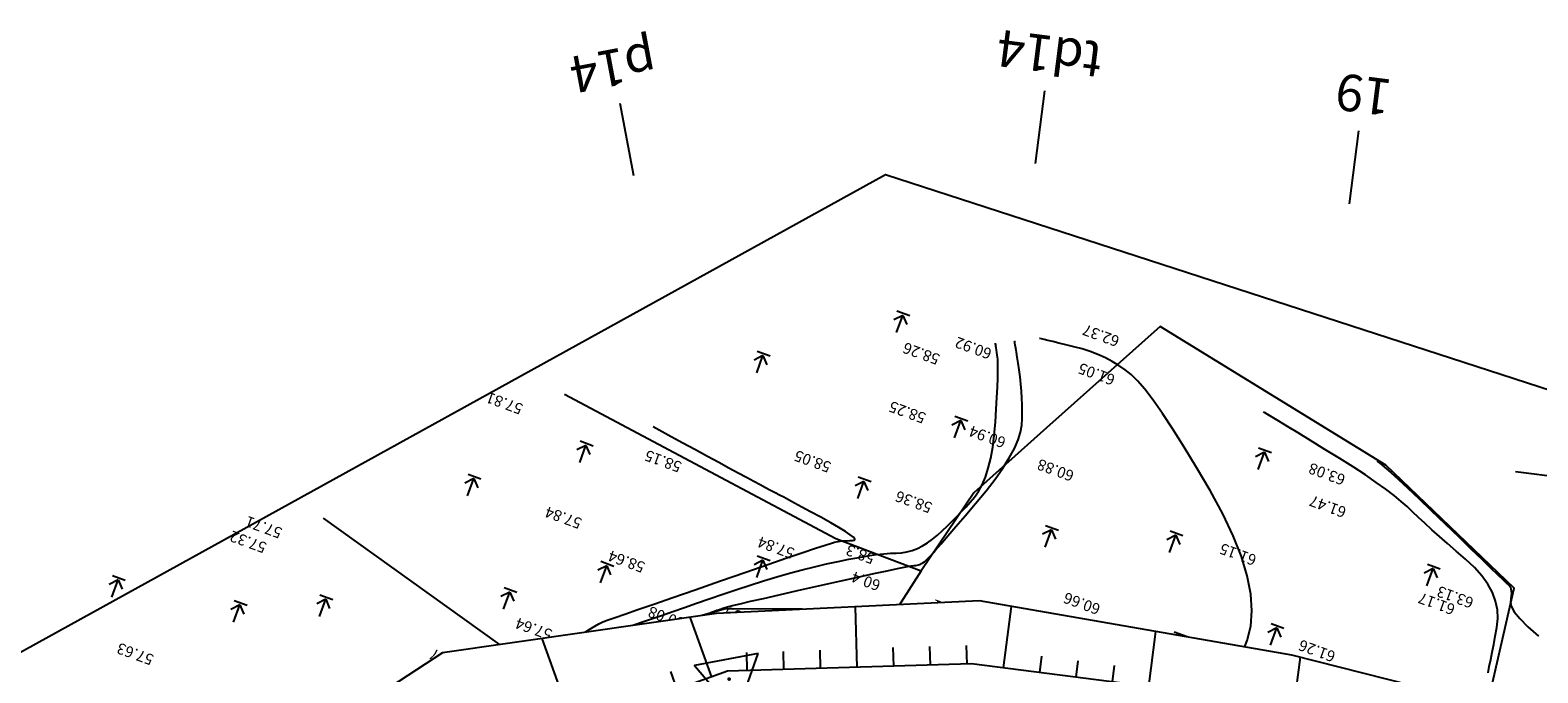
# Model space of a CAD drawing. Extents: x -1124 to 2499, y -843 to 824.
# Drawn here: x -825 to -743, y 435 to 470 of the extents above; entities that cross this region are included whole.
import ezdxf
from ezdxf.enums import TextEntityAlignment as Align

# ---------------------------------------------------------------- set-up
doc = ezdxf.new("R2010")
doc.units = 0
doc.header["$LTSCALE"] = 20
doc.header["$MEASUREMENT"] = 0
doc.layers.get('Defpoints').update_dxf_attribs({"linetype": 'CONTINUOUS'})
for name, color, linetype in [('Binhdocai', 8, 'CONTINUOUS'), ('Binhdocon', 8, 'CONTINUOUS'), ('Dim', 4, 'CONTINUOUS'), ('ENTCAUTRACDOC', 2, 'CONTINUOUS'), ('KH_DINH', 3, 'CONTINUOUS'), ('Lopcaodo', 7, 'CONTINUOUS'), ('MEPLEPHAI', 5, 'CONTINUOUS'), ('MEPTALUYPHAI', 7, 'CONTINUOUS'), ('Noitudong', 7, 'CONTINUOUS'), ('RaiTL', 8, 'CONTINUOUS'), ('TENCOCTUYEN', 1, 'CONTINUOUS'), ('THUCVAT', 3, 'CONTINUOUS')]:
    doc.layers.add(name, color=color, linetype=linetype)
doc.styles.add('TenCoc', font='VHARIALN.TTF')
doc.linetypes.add('TAluy-500', pattern='A,0.667,[130,ltypeshp.shx,S=-0.25,R=0,X=-0.25,Y=0.25],0.333', length=1)
doc.linetypes.add('TAluy500', pattern='A,0.667,[130,ltypeshp.shx,S=0.25,R=0,X=0.25,Y=-0.25],0.333', length=1)

# ---------------------------------------------------------------- blocks, each defined once
blk = doc.blocks.new('LUA')
at = {"layer": 'THUCVAT'}
for p, q in [((0, 1), (0, 0)), ((-0.375, -0.1), (0.375, -0.1))]:
    blk.add_line(p, q, dxfattribs=at)
for points in [[(0, 0), (-0.375, 0.4)], [(0, 0), (0.375, 0.4)]]:
    blk.add_lwpolyline(points, dxfattribs=at)
blk = doc.blocks.new('KH_DINH')
at = {"layer": 'KH_DINH'}
blk.add_lwpolyline([(1.082, -1.828), (1.086, 1.714), (-1.995, -0.039)], close=True, dxfattribs=at)
at = {"layer": 'KH_DINH', "const_width": 0.1}
blk.add_lwpolyline([(-0.05, 0, 1), (0.05, 0, 1)], format="xyb", close=True, dxfattribs=at)

msp = doc.modelspace()

# ---------------------------------------------------------------- linework, layer by layer
at = {"layer": 'Binhdocai'}
msp.add_lwpolyline([(-786.701, 434.6), (-786.674, 434.707), (-786.682, 434.825), (-786.724, 434.953), (-786.788, 435.094), (-786.86, 435.247), (-786.941, 435.414), (-787.03, 435.594), (-787.127, 435.788), (-787.233, 435.995), (-787.348, 436.215), (-787.471, 436.448), (-787.592, 436.677), (-787.703, 436.883), (-787.801, 437.067), (-787.889, 437.228), (-787.965, 437.367), (-788.029, 437.483), (-788.082, 437.576), (-788.124, 437.647), (-788.151, 437.705), (-788.161, 437.76), (-788.153, 437.812), (-788.127, 437.861), (-788.084, 437.907), (-788.022, 437.95), (-787.944, 437.99), (-787.847, 438.027), (-787.745, 438.062), (-787.649, 438.094), (-787.559, 438.125), (-787.475, 438.154), (-787.397, 438.18), (-787.325, 438.205), (-787.26, 438.227), (-787.2, 438.248), (-787.071, 438.283), (-786.797, 438.351), (-786.378, 438.45), (-785.814, 438.581), (-785.104, 438.744), (-784.25, 438.939), (-783.25, 439.166), (-782.106, 439.425), (-780.959, 439.682), (-779.954, 439.906), (-779.091, 440.095), (-778.369, 440.249), (-777.789, 440.37), (-777.35, 440.456), (-777.053, 440.508), (-776.898, 440.526), (-776.814, 440.531), (-776.731, 440.544), (-776.649, 440.566), (-776.568, 440.597), (-776.488, 440.636), (-776.408, 440.684), (-776.33, 440.74), (-776.253, 440.805), (-776.144, 440.914), (-775.968, 441.103), (-775.727, 441.372), (-775.42, 441.72), (-775.047, 442.149), (-774.608, 442.657), (-774.103, 443.246), (-773.532, 443.914), (-772.964, 444.6), (-772.469, 445.243), (-772.046, 445.843), (-771.696, 446.399), (-771.417, 446.912), (-771.212, 447.381), (-771.078, 447.807), (-771.018, 448.189), (-770.998, 448.552), (-770.989, 448.919), (-770.991, 449.29), (-771.004, 449.665), (-771.028, 450.044), (-771.062, 450.426), (-771.106, 450.813), (-771.162, 451.204), (-771.219, 451.573), (-771.268, 451.892), (-771.31, 452.162), (-771.344, 452.383), (-771.371, 452.555), (-771.39, 452.678), (-771.401, 452.752), (-771.405, 452.776)], dxfattribs=at)
at = {"layer": 'Binhdocon'}
for points in [[(-797.074, 434.409), (-796.634, 434.733), (-796.231, 435.031), (-795.863, 435.301), (-795.531, 435.544), (-795.234, 435.76), (-794.974, 435.949), (-794.75, 436.11), (-794.562, 436.245), (-794.375, 436.368), (-794.154, 436.495), (-793.9, 436.624), (-793.612, 436.757), (-793.291, 436.894), (-792.936, 437.033), (-792.548, 437.177), (-792.126, 437.323), (-791.668, 437.478), (-791.169, 437.648), (-790.629, 437.833), (-790.05, 438.031), (-789.43, 438.245), (-788.769, 438.472), (-788.069, 438.715), (-787.328, 438.971), (-786.573, 439.228), (-785.832, 439.47), (-785.104, 439.698), (-784.39, 439.911), (-783.689, 440.109), (-783.002, 440.293), (-782.328, 440.462), (-781.668, 440.617), (-781.036, 440.755), (-780.45, 440.876), (-779.908, 440.978), (-779.41, 441.062), (-778.958, 441.127), (-778.55, 441.175), (-778.187, 441.204), (-777.868, 441.215), (-777.574, 441.232), (-777.283, 441.279), (-776.995, 441.356), (-776.712, 441.463), (-776.431, 441.6), (-776.155, 441.767), (-775.882, 441.965), (-775.612, 442.192), (-775.346, 442.436), (-775.084, 442.684), (-774.826, 442.937), (-774.573, 443.194), (-774.323, 443.455), (-774.077, 443.721), (-773.835, 443.991), (-773.598, 444.265), (-773.374, 444.571), (-773.173, 444.935), (-772.995, 445.358), (-772.84, 445.839), (-772.708, 446.378), (-772.599, 446.977), (-772.514, 447.633), (-772.451, 448.349), (-772.405, 449.057), (-772.368, 449.693), (-772.341, 450.257), (-772.324, 450.749), (-772.316, 451.169), (-772.318, 451.516), (-772.329, 451.792), (-772.35, 451.995), (-772.375, 452.152), (-772.396, 452.287), (-772.413, 452.402), (-772.428, 452.496), (-772.439, 452.569), (-772.447, 452.622), (-772.452, 452.653), (-772.454, 452.663)], [(-759.554, 434.668), (-759.253, 435.17), (-758.971, 435.765), (-758.708, 436.453), (-758.517, 437.223), (-758.453, 438.065), (-758.516, 438.979), (-758.707, 439.965), (-759.024, 441.023), (-759.469, 442.154), (-760.041, 443.356), (-760.74, 444.631), (-761.474, 445.877), (-762.152, 446.991), (-762.775, 447.976), (-763.341, 448.83), (-763.851, 449.553), (-764.305, 450.146), (-764.702, 450.608), (-765.044, 450.94), (-765.367, 451.197), (-765.71, 451.435), (-766.073, 451.654), (-766.454, 451.854), (-766.856, 452.034), (-767.277, 452.196), (-767.717, 452.338), (-768.177, 452.462), (-768.617, 452.569), (-768.999, 452.661), (-769.322, 452.74), (-769.586, 452.804), (-769.791, 452.853), (-769.938, 452.889), (-770.026, 452.91), (-770.055, 452.918)], [(-745.57, 434.682), (-745.498, 435.035), (-745.422, 435.411), (-745.343, 435.812), (-745.26, 436.236), (-745.175, 436.684), (-745.085, 437.156), (-745.033, 437.638), (-745.056, 438.115), (-745.156, 438.587), (-745.332, 439.055), (-745.584, 439.517), (-745.912, 439.976), (-746.316, 440.429), (-746.797, 440.878), (-747.3, 441.313), (-747.774, 441.726), (-748.218, 442.117), (-748.632, 442.486), (-749.016, 442.834), (-749.37, 443.159), (-749.694, 443.462), (-749.989, 443.743), (-750.303, 444.028), (-750.688, 444.343), (-751.142, 444.688), (-751.667, 445.064), (-752.262, 445.469), (-752.927, 445.905), (-753.662, 446.37), (-754.467, 446.866), (-755.255, 447.345), (-755.937, 447.76), (-756.515, 448.111), (-756.987, 448.399), (-757.355, 448.622), (-757.617, 448.782), (-757.775, 448.878), (-757.827, 448.91)], [(-791.141, 448.104), (-790.317, 447.659), (-789.547, 447.243), (-788.829, 446.856), (-788.165, 446.497), (-787.554, 446.167), (-786.996, 445.866), (-786.491, 445.593), (-786.04, 445.349), (-785.641, 445.134), (-785.296, 444.948), (-785.004, 444.79), (-784.764, 444.661), (-784.578, 444.56), (-784.446, 444.488), (-784.366, 444.445), (-784.339, 444.431)], [(-751.635, 446.225), (-751.468, 446.105), (-751.216, 445.897), (-750.878, 445.602), (-750.455, 445.218), (-749.947, 444.747), (-749.354, 444.187), (-748.675, 443.54), (-747.911, 442.804), (-747.151, 442.071), (-746.484, 441.428), (-745.911, 440.876), (-745.431, 440.415), (-745.045, 440.045), (-744.752, 439.766), (-744.552, 439.578), (-744.446, 439.481), (-744.392, 439.422), (-744.35, 439.345), (-744.32, 439.252), (-744.301, 439.143), (-744.295, 439.016), (-744.3, 438.873), (-744.317, 438.713), (-744.346, 438.537), (-744.312, 438.314), (-744.143, 438.017), (-743.837, 437.644), (-743.396, 437.197), (-742.818, 436.675)], [(-744.073, 445.66), (-741.471, 445.327)], [(-798.125, 434.578), (-797.874, 434.759), (-797.586, 434.966), (-797.261, 435.2), (-796.899, 435.459), (-796.5, 435.743), (-796.065, 436.054), (-795.632, 436.36), (-795.241, 436.63), (-794.892, 436.864), (-794.586, 437.064), (-794.322, 437.227), (-794.1, 437.355), (-793.921, 437.448), (-793.783, 437.505), (-793.583, 437.573), (-793.214, 437.7), (-792.676, 437.886), (-791.969, 438.131), (-791.094, 438.434), (-790.05, 438.795), (-788.837, 439.216), (-787.455, 439.695), (-786.075, 440.172), (-784.867, 440.589), (-783.831, 440.945), (-782.967, 441.24), (-782.274, 441.474), (-781.754, 441.647), (-781.406, 441.758), (-781.23, 441.809), (-781.136, 441.828), (-781.034, 441.845), (-780.923, 441.859), (-780.805, 441.871), (-780.679, 441.881), (-780.544, 441.888), (-780.402, 441.893), (-780.251, 441.895), (-780.143, 441.916), (-780.128, 441.976), (-780.205, 442.075), (-780.376, 442.215), (-780.639, 442.393), (-780.995, 442.611), (-781.444, 442.868), (-781.986, 443.165), (-782.538, 443.462), (-783.016, 443.719), (-783.42, 443.936), (-783.751, 444.114), (-784.008, 444.253), (-784.192, 444.352), (-784.303, 444.411), (-784.339, 444.431)], [(-777.461, 434.595), (-777.263, 434.892), (-777.05, 435.168), (-776.822, 435.423), (-776.58, 435.655), (-776.323, 435.867), (-776.052, 436.056), (-775.766, 436.224), (-775.466, 436.371), (-775.133, 436.478), (-774.748, 436.526), (-774.312, 436.515), (-773.824, 436.447), (-773.284, 436.319), (-772.693, 436.134), (-772.05, 435.89), (-771.356, 435.587), (-770.652, 435.273), (-769.982, 434.992), (-769.346, 434.747), (-768.742, 434.536)]]:
    msp.add_lwpolyline(points, dxfattribs=at)
at = {"layer": 'Defpoints'}
msp.add_lwpolyline([(-390.67, 263.87), (-568.662, 273.059), (-708.462, 372.22), (-773.231, 386.794), (-848.893, 351.237), (-848.893, 251.075), (-942.166, 168.82), (-1031.357, 154.797), (-1095.79, 132.27), (-1115.664, 190.574), (-1084.013, 192.635), (-1021.96, 231.862), (-922.542, 256.14), (-916.83, 385.53), (-778.445, 461.843), (-644.634, 418.467), (-546.502, 319.215), (-327.822, 309.315)], dxfattribs=at)
at = {"layer": 'Noitudong', "linetype": 'TAluy500', "ltscale": 0.5, "elevation": 57.54}
msp.add_lwpolyline([(-763.47, 453.56), (-769.67, 448.04), (-773.64, 444.49), (-776.51, 440.25), (-778.81, 436.63)], dxfattribs=at)
at = {"layer": 'Noitudong', "linetype": 'TAluy-500', "ltscale": 0.5}
for points, elevation in [([(-746.58, 430.55), (-745.65, 432.71), (-744.14, 439.3), (-751.14, 446.01), (-763.47, 453.56)], 57.54), ([(-795.98, 449.87), (-781.16, 442), (-776.51, 440.25)], 57.81), ([(-796.715, 434.225), (-809.12, 443.11)], 57.57), ([(-848.03, 428.81), (-840.94, 421.8), (-834.33, 412.92), (-832.19, 411.77), (-830.07, 411.66), (-825.99, 413.35), (-814.91, 419.6), (-805.69, 427.87), (-798.81, 432.76), (-793.66, 436.36), (-787.19, 438.19), (-783.01, 438.18), (-778.81, 436.63), (-772.38, 434.19), (-765.54, 432.54), (-757.67, 431.12), (-746.58, 430.55), (-735.43, 430.92), (-726, 431.31)], 57.54)]:
    msp.add_lwpolyline(points, dxfattribs=dict(at, elevation=elevation))
at = {"layer": 'TENCOCTUYEN'}
for p, q in [((-770.269, 462.448), (-769.761, 466.415)), ((-792.196, 461.785), (-792.941, 465.715)), ((-753.123, 460.256), (-752.616, 464.224))]:
    msp.add_line(p, q, dxfattribs=at)

# ---------------------------------------------------------------- block references
at = {"layer": 'THUCVAT', "rotation": 159.9999999999985}
for p in [(-777.512, 454.172), (-785.138, 451.985), (-774.341, 448.441), (-794.801, 447.083), (-757.771, 446.706), (-800.916, 445.273), (-779.626, 445.122), (-769.398, 442.482), (-762.603, 442.181), (-785.138, 440.824), (-793.669, 440.522), (-748.561, 440.371), (-820.329, 439.748), (-813.685, 438.391), (-809.004, 438.692), (-798.954, 439.089), (-768.19, 437.203), (-757.092, 437.128), (-762.377, 436.675)]:
    msp.add_blockref('LUA', p, dxfattribs=at)

# ---------------------------------------------------------------- texts
at = {"layer": 'Lopcaodo', "color": 6}
for s, p in [('62.37', (-765.565, 453.174, 62.37)), ('58.26', (-775.373, 452.194, 58.26)), ('60.92', (-772.535, 452.494, 60.92)), ('61.05', (-765.805, 451.074, 61.05)), ('57.81', (-798.123, 449.484, 57.81)), ('58.25', (-776.134, 448.992, 58.25)), ('60.94', (-771.765, 447.654, 60.94)), ('58.15', (-789.463, 446.324, 58.15)), ('58.05', (-781.305, 446.314, 58.05)), ('60.88', (-768.044, 445.835, 60.88)), ('63.08', (-753.235, 445.624, 63.08)), ('58.36', (-775.783, 444.104, 58.36)), ('57.84', (-794.909, 443.246, 57.84)), ('61.47', (-753.185, 443.854, 61.47)), ('57.71', (-811.263, 442.724, 57.71)), ('57.32', (-812.113, 441.924, 57.32)), ('57.84', (-783.303, 441.614, 57.84)), ('58.64', (-791.462, 440.855, 58.64)), ('58.3', (-778.913, 441.324, 58.3)), ('61.15', (-758.085, 441.244, 61.15)), ('60.4', (-778.605, 439.864, 60.4)), ('63.13', (-746.235, 438.914, 63.13)), ('60.01', (-773.789, 438.184, 60.01)), ('60.66', (-766.607, 438.566, 60.66)), ('61.17', (-747.245, 438.554, 61.17)), ('60.08', (-789.285, 437.804, 60.08)), ('60.39', (-785.105, 437.794, 60.39)), ('57.64', (-796.523, 437.184, 57.64)), ('57.63', (-818.275, 435.815, 57.63)), ('59.6', (-795.803, 435.974, 59.6)), ('60.76', (-780.905, 436.244, 60.76)), ('61.26', (-753.777, 435.984, 61.26)), ('57.57', (-801.183, 435.504, 57.57))]:
    msp.add_text(s, height=0.6, rotation=160, dxfattribs=at).set_placement(p, align=Align.BOTTOM_LEFT)
at = {"layer": 'TENCOCTUYEN', "style": 'TenCoc'}
for s, rotation, p in [('p14', 190.74595, (-793.314, 467.68)), ('td14', 172.71553, (-769.507, 468.407)), ('19', 172.71625, (-752.363, 466.208))]:
    msp.add_text(s, height=2, rotation=rotation, dxfattribs=at).set_placement(p, align=Align.MIDDLE_CENTER)

# ---------------------------------------------------------------- next in the draw order: wipeouts: each hides what was drawn before it
msp.add_wipeout([(15.963, 22.362), (15.871, 22.505), (8.374, 36.514), (-2.535, 53.301), (-12.363, 70.645), (-19.272, 83.052), (-27.578, 94.569), (-35.459, 103.815), (-46.191, 120.764), (-58.109, 136.825), (-69.745, 153.098), (-81.96, 168.937), (-91.126, 187.058), (-103.8, 202.554), (-121.129, 218.96), (-137.818, 236.812), (-159.066, 249.502), (-168.445, 252.587), (-178.908, 256.491), (-195.288, 260.112), (-211.833, 261.902), (-227.893, 265.849), (-247.715, 268.509), (-267.851, 268.767), (-275.46, 271.864), (-292.319, 276.682), (-308.212, 284.151), (-319.664, 293.214), (-331.476, 300.286), (-353.063, 307.788), (-374.9, 302.427), (-390.823, 296.169), (-406.645, 292.901), (-422.023, 297.397), (-432.058, 302.798), (-444.464, 308.501), (-456.668, 314.596), (-474.494, 325.902), (-492.943, 315.397), (-510.816, 308.473), (-527.459, 305.844), (-543.905, 305.111), (-555.824, 304.643), (-566.13, 307.245), (-572.462, 315.63), (-576.077, 324.475), (-579.253, 333.542), (-583.033, 347.933), (-592.289, 359.205), (-607.959, 372.089), (-626.079, 383.796), (-640.719, 395.074), (-655.863, 406.355), (-677.211, 416.925), (-702.315, 425.157), (-721.486, 429.036), (-740.556, 431.674), (-756.268, 435.652), (-773.316, 438.609), (-787.667, 437.921), (-802.623, 435.765), (-817.355, 426.151), (-834.22, 415.311), (-851.597, 405.405), (-872.338, 392.049), (-884.371, 380.907), (-901.753, 344.225), (-900.689, 322.701), (-900.294, 302.704), (-900.485, 282.702), (-900.102, 261.189), (-903.258, 246.327), (-911.761, 233.506), (-931.631, 218.605), (-949.256, 208.932), (-969, 211.643), (-983.679, 208.601), (-1003.469, 201.928), (-1024.391, 199.192), (-1044.714, 202.825), (-1060.942, 190.806), (-1078.329, 174.202), (-1093.607, 162.774), (-1094.43, 163.491), (-1093.045, 160.844), (-1092.44, 156.673), (-1089.711, 155.72), (-1072.853, 166.526), (-1055.298, 182.896), (-1040.037, 189.012), (-1024.082, 189.856), (-1002.989, 187.452), (-983.087, 190.746), (-968.35, 192.012), (-943.692, 194.793), (-924.614, 210.552), (-907.006, 228.049), (-894.626, 242.445), (-892.374, 261.256), (-889.713, 282.794), (-890.507, 302.788), (-891.331, 322.782), (-890.475, 344.322), (-888.184, 360.49), (-886.038, 367.963), (-878.261, 375.091), (-867.381, 383.023), (-845.257, 393.86), (-829.594, 406.888), (-810.108, 412.955), (-794.193, 420.415), (-785.213, 424.992), (-775.123, 424.472), (-757.731, 424.206), (-741.915, 421.046), (-724.858, 415.951), (-708.219, 410.264), (-682.042, 404.736), (-659.5, 397.181), (-644.535, 389.474), (-617.822, 362.868), (-597.51, 337.839), (-591.448, 327.408), (-586.706, 319.13), (-583.169, 310.245), (-571.851, 298.09), (-555.958, 293.76), (-544.02, 295.729), (-508.038, 301.499), (-489.82, 307.555), (-475.238, 310.672), (-460.171, 307.81), (-425.959, 289.775), (-406.797, 285.624), (-387.647, 289.331), (-371.328, 294.737), (-353.815, 298.596), (-337.168, 291.935), (-312.365, 278.057), (-295.678, 267.861), (-268.698, 262.267), (-249.178, 257.287), (-229.167, 256.075), (-212.649, 255.643), (-197.824, 249.641), (-183.162, 244.677), (-171.722, 243.487), (-162.795, 239.148), (-143.954, 228.517), (-129.097, 212.997), (-113.122, 195.577), (-90.964, 162.198), (-79.021, 146.155), (-66.641, 130.44), (-54.981, 114.186), (-42.116, 98.833), (-33.028, 90.49), (-24.867, 79.333), (-18.061, 67.301), (-10.833, 48.431), (2.709, 33.188), (8.79, 18.349), (11.542, 15.95), (16.294, 21.433)]).dxf.layer = 'Dim'

# ---------------------------------------------------------------- next in the draw order: linework, layer by layer
at = {"layer": 'MEPLEPHAI'}
msp.add_lwpolyline([(-627.339, 382.618), (-641.143, 394.45), (-657.205, 402.972), (-679.274, 411.72), (-703.79, 421.438), (-721.922, 427.343), (-740.65, 430.938), (-756.61, 432.978), (-773.756, 435.17), (-787.068, 434.767), (-799.602, 430.264), (-814.977, 421.821), (-832.507, 412.193)], dxfattribs=at)
at = {"layer": 'MEPTALUYPHAI'}
msp.add_lwpolyline([(-627.12, 382.823), (-640.719, 395.074), (-655.863, 406.355), (-679.164, 411.999), (-703.679, 421.717), (-721.847, 427.633), (-740.556, 431.674), (-756.268, 435.652), (-773.316, 438.609), (-787.667, 437.921), (-802.623, 435.765), (-817.355, 426.151), (-834.22, 415.311)], dxfattribs=at)
at = {"layer": 'RaiTL'}
for p, q in [((-786.914, 437.957), (-786.914, 437.957)), ((-784.916, 438.053), (-784.916, 438.053)), ((-782.918, 438.148), (-782.918, 438.148)), ((-780.92, 438.244), (-780.92, 438.244)), ((-779.997, 434.981), (-780.096, 438.284)), ((-778.923, 438.34), (-778.923, 438.34)), ((-776.925, 438.436), (-776.925, 438.436)), ((-774.927, 438.532), (-774.927, 438.532)), ((-772.935, 438.543), (-772.935, 438.543)), ((-772.014, 434.947), (-771.584, 438.308)), ((-770.964, 438.201), (-770.964, 438.201)), ((-768.994, 437.859), (-768.994, 437.859)), ((-792.859, 437.172), (-792.859, 437.172)), ((-790.879, 437.458), (-790.879, 437.458)), ((-787.939, 434.455), (-789.109, 437.713)), ((-788.9, 437.743), (-788.9, 437.743)), ((-767.023, 437.518), (-767.023, 437.518)), ((-765.052, 437.176), (-765.052, 437.176)), ((-764.078, 433.933), (-763.694, 436.94)), ((-798.798, 436.316), (-798.798, 436.316)), ((-795.468, 431.75), (-797.191, 436.548)), ((-796.818, 436.602), (-796.818, 436.602)), ((-794.839, 436.887), (-794.839, 436.887)), ((-775.998, 435.102), (-776.029, 436.118)), ((-773.999, 435.162), (-774.03, 436.178)), ((-763.082, 436.834), (-763.082, 436.834)), ((-761.111, 436.492), (-761.111, 436.492)), ((-759.141, 436.151), (-759.141, 436.151)), ((-802.736, 435.691), (-802.736, 435.691)), ((-800.777, 436.031), (-800.777, 436.031)), ((-785.994, 434.8), (-786.024, 435.791)), ((-783.995, 434.86), (-784.025, 435.851)), ((-781.996, 434.921), (-782.026, 435.911)), ((-777.997, 435.041), (-778.028, 436.058)), ((-770.03, 434.693), (-769.914, 435.596)), ((-768.046, 434.44), (-767.931, 435.342)), ((-757.17, 435.809), (-757.17, 435.809)), ((-756.143, 432.918), (-755.808, 435.536)), ((-755.217, 435.386), (-755.217, 435.386)), ((-789.821, 433.778), (-790.172, 434.756)), ((-766.062, 434.186), (-765.947, 435.089)), ((-753.278, 434.895), (-753.278, 434.895))]:
    msp.add_line(p, q, dxfattribs=at)

# ---------------------------------------------------------------- next in the draw order: block references
at = {"layer": 'ENTCAUTRACDOC', "linetype": 'Continuous', "rotation": 100.7459528090887}
msp.add_blockref('KH_DINH', (-786.987, 434.341), dxfattribs=at)

doc.saveas('drawing.dxf')
